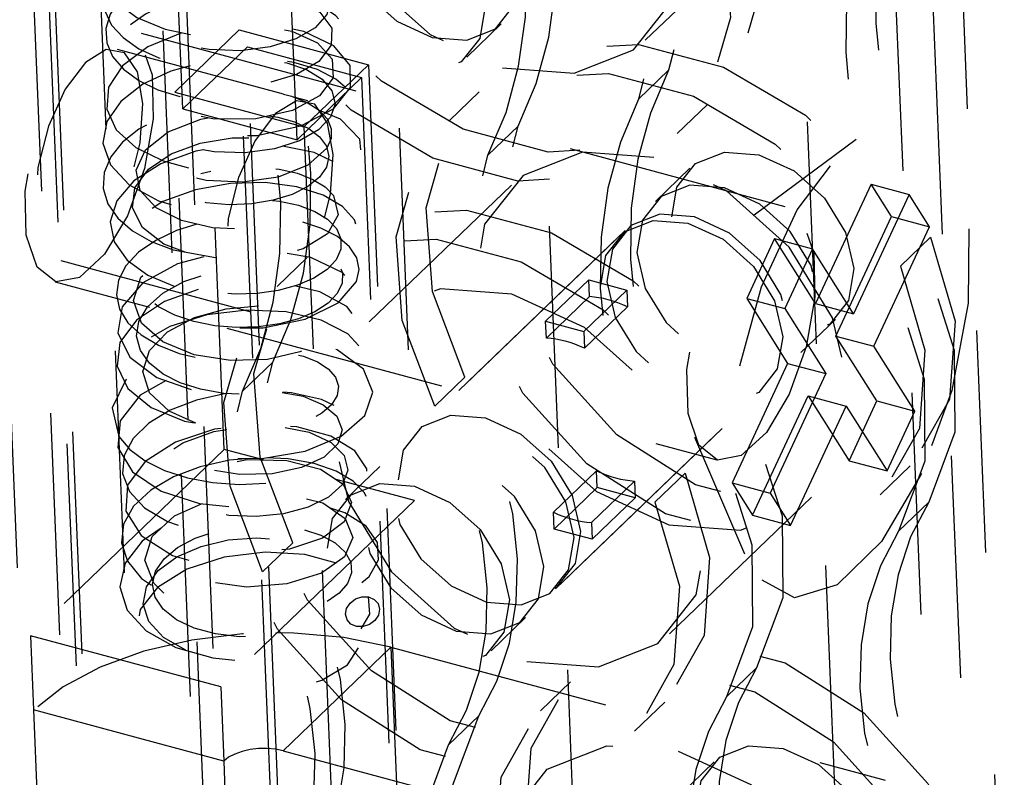
# Model space of a CAD drawing. Extents: x 5 to 370, y 0 to 186.
# Drawn here: x 330 to 331, y 50 to 50 of the extents above; entities that cross this region are included whole.
import ezdxf

# ---------------------------------------------------------------- set-up
doc = ezdxf.new("R2010")
doc.units = 0
doc.header["$MEASUREMENT"] = 0
doc.linetypes.add('HIDDEN', pattern=[0.075, 0.05, -0.025])
doc.layers.get('0').update_dxf_attribs({"linetype": 'CONTINUOUS'})

msp = doc.modelspace()

# ---------------------------------------------------------------- linework, layer by layer
at = {"color": 9, "linetype": 'HIDDEN'}
for p, q in [((330.40634, 56.76247), (330.98248, 42.66059)), ((330.33799, 50.12441), (330.14684, 54.80331)), ((330.38936, 50.11057), (330.1982, 54.78947)), ((330.58906, 52.62241), (331.24037, 36.68071)), ((330.56, 52.59443), (331.01483, 41.46159)), ((330.77023, 46.4217), (330.53927, 52.07483)), ((330.42126, 52.07), (330.65222, 46.41688)), ((330.81786, 37.52588), (330.24302, 51.59602)), ((330.78879, 37.4979), (330.21395, 51.56804)), ((330.85777, 37.49179), (330.28293, 51.56192)), ((330.79877, 37.48938), (330.22393, 51.55951)), ((330.79622, 37.48396), (330.22138, 51.5541)), ((330.84758, 37.47012), (330.27274, 51.54026)), ((330.34515, 47.91935), (330.20997, 51.22801)), ((330.34515, 47.91935), (330.20997, 51.22801)), ((330.3566, 49.97111), (330.34158, 50.33873)), ((330.42719, 50.31567), (330.44221, 49.94805)), ((330.54613, 50.15543), (330.61009, 50.21699)), ((330.60907, 50.08039), (330.31116, 50.16064)), ((330.3343, 50.13201), (330.36337, 50.15999)), ((330.36337, 50.15999), (330.42158, 50.14431)), ((330.37757, 49.81242), (330.36337, 50.15999)), ((330.46578, 50.14776), (330.48128, 50.16268)), ((330.38324, 50.13103), (330.3086, 50.15114)), ((330.36706, 50.15239), (330.33799, 50.12441)), ((330.36706, 50.15239), (330.41843, 50.13855)), ((330.38072, 49.81818), (330.36706, 50.15239)), ((330.39251, 50.11633), (330.42158, 50.14431)), ((330.42158, 50.14431), (330.43578, 49.79674)), ((330.5431, 50.12877), (330.55667, 50.14182)), ((330.41843, 50.13855), (330.38936, 50.11057)), ((330.41843, 50.13855), (330.43208, 49.80434)), ((330.3343, 50.13201), (330.39251, 50.11633)), ((330.3485, 49.78444), (330.3343, 50.13201)), ((330.3942, 50.12808), (330.38797, 50.12976)), ((330.47144, 50.13216), (330.45788, 50.1191)), ((330.33799, 50.12441), (330.38936, 50.11057)), ((330.56055, 50.1133), (330.57412, 50.12635)), ((330.39251, 50.11633), (330.40671, 49.76875)), ((330.48889, 50.11669), (330.47533, 50.10363)), ((330.64106, 50.11064), (330.59523, 50.07654)), ((330.56621, 50.0977), (330.55071, 50.08277)), ((330.48586, 50.09003), (330.42191, 50.02847)), ((330.6478, 50.09056), (330.62276, 50.03675)), ((330.65701, 50.07594), (330.6478, 50.09056)), ((330.6478, 50.09056), (330.66492, 50.08595)), ((330.66492, 50.08595), (330.63988, 50.03214)), ((330.67413, 50.07132), (330.66492, 50.08595)), ((330.63197, 50.02213), (330.65701, 50.07594)), ((330.65701, 50.07594), (330.67413, 50.07132)), ((330.64909, 50.01752), (330.67413, 50.07132)), ((330.53714, 50.06972), (330.44025, 49.97645)), ((330.53424, 50.06692), (330.44315, 49.97925)), ((330.60434, 50.066), (330.59182, 50.03909)), ((330.62276, 50.03675), (330.60434, 50.066)), ((330.60434, 50.066), (330.62146, 50.06138)), ((330.67455, 50.06667), (330.66098, 50.05362)), ((330.62146, 50.06138), (330.60894, 50.03448)), ((330.63988, 50.03214), (330.62146, 50.06138)), ((330.39392, 50.05754), (330.38036, 50.04448)), ((330.28299, 50.0561), (330.3686, 50.03304)), ((330.28043, 50.0466), (330.32301, 50.03513)), ((330.5013, 50.02881), (330.52068, 50.04747)), ((330.52099, 50.0399), (330.52068, 50.04747)), ((330.52068, 50.04747), (330.5378, 50.04285)), ((330.52099, 50.0399), (330.50161, 50.02125)), ((330.51842, 50.0242), (330.5378, 50.04285)), ((330.5378, 50.04285), (330.53811, 50.03529)), ((330.51873, 50.01664), (330.53811, 50.03529)), ((330.59182, 50.03909), (330.61024, 50.00985)), ((330.59182, 50.03909), (330.60894, 50.03448)), ((330.62276, 50.03675), (330.63988, 50.03214)), ((330.60894, 50.03448), (330.62736, 50.00524)), ((330.5013, 50.02881), (330.51842, 50.0242)), ((330.50161, 50.02125), (330.5013, 50.02881)), ((330.61624, 50.0147), (330.63174, 50.02962)), ((330.35784, 50.02575), (330.57835, 49.96635)), ((330.51842, 50.0242), (330.51873, 50.01664)), ((330.65038, 49.99289), (330.63197, 50.02213)), ((330.63197, 50.02213), (330.64909, 50.01752)), ((330.66751, 49.98827), (330.64909, 50.01752)), ((330.36486, 49.9973), (330.37843, 50.01036)), ((330.61024, 50.00985), (330.5852, 49.95604)), ((330.61024, 50.00985), (330.62736, 50.00524)), ((330.62736, 50.00524), (330.60232, 49.95143)), ((330.45138, 49.99049), (330.46495, 50.00355)), ((330.50577, 49.90837), (330.60267, 50.00164)), ((330.50868, 49.91117), (330.59976, 49.99884)), ((330.59441, 49.94142), (330.61945, 49.99523)), ((330.61945, 49.99523), (330.63786, 49.96598)), ((330.61945, 49.99523), (330.63657, 49.99062)), ((330.61153, 49.93681), (330.63657, 49.99062)), ((330.63657, 49.99062), (330.65499, 49.96137)), ((330.63786, 49.96598), (330.65038, 49.99289)), ((330.65038, 49.99289), (330.66751, 49.98827)), ((330.65499, 49.96137), (330.66751, 49.98827)), ((330.56831, 49.97663), (330.59081, 49.92413)), ((330.3566, 49.97111), (330.26939, 49.88716)), ((330.37434, 49.96633), (330.3566, 49.97111)), ((330.63786, 49.96598), (330.65499, 49.96137)), ((330.42668, 49.96339), (330.41118, 49.94847)), ((330.50481, 49.9428), (330.52419, 49.96145)), ((330.5245, 49.95389), (330.52419, 49.96145)), ((330.55052, 49.94729), (330.56408, 49.96035)), ((330.65182, 49.95058), (330.66538, 49.96364)), ((330.44221, 49.94805), (330.40705, 49.95751)), ((330.54131, 49.95684), (330.52193, 49.93819)), ((330.54131, 49.95684), (330.54162, 49.94928)), ((330.5852, 49.95604), (330.59441, 49.94142)), ((330.5852, 49.95604), (330.60232, 49.95143)), ((330.50512, 49.93523), (330.5245, 49.95389)), ((330.54162, 49.94928), (330.5245, 49.95389)), ((330.60232, 49.95143), (330.61153, 49.93681)), ((330.44221, 49.94805), (330.355, 49.8641)), ((330.52224, 49.93062), (330.54162, 49.94928)), ((330.55706, 49.88806), (330.62101, 49.94962)), ((330.66018, 49.93425), (330.67375, 49.94731)), ((330.50512, 49.93523), (330.50481, 49.9428)), ((330.52193, 49.93819), (330.52224, 49.93062)), ((330.59441, 49.94142), (330.61153, 49.93681)), ((330.52224, 49.93062), (330.50512, 49.93523)), ((330.38743, 49.92894), (330.37387, 49.91588)), ((330.4767, 49.88039), (330.49221, 49.89531)), ((330.355, 49.8641), (330.26939, 49.88716)), ((330.26939, 49.88716), (330.27076, 49.85374)), ((330.38317, 49.8354), (330.43162, 49.88203)), ((330.43162, 49.88203), (330.6542, 49.82207)), ((330.43162, 49.88203), (330.44664, 49.5144)), ((330.59623, 49.87269), (330.58266, 49.85963)), ((330.51249, 49.86646), (330.49892, 49.85341)), ((330.355, 49.8641), (330.35636, 49.83068)), ((330.27076, 49.85374), (330.28578, 49.48612)), ((330.35636, 49.83068), (330.27076, 49.85374)), ((330.54135, 49.84426), (330.55492, 49.85731)), ((330.45761, 49.83803), (330.47118, 49.85109)), ((330.39819, 49.46777), (330.38317, 49.8354)), ((330.38317, 49.8354), (330.60575, 49.77544)), ((330.35636, 49.83068), (330.37138, 49.46305)), ((330.57714, 49.83033), (330.56163, 49.81541))]:
    msp.add_line(p, q, dxfattribs=at)
at = {"color": 9, "linetype": 'HIDDEN', "flags": 128}
for points in [[(330.37101, 50.19184), (330.35997, 50.2297), (330.36246, 50.26492), (330.37816, 50.29283), (330.40498, 50.30974), (330.43936, 50.3134), (330.47676, 50.30333), (330.51221, 50.28085), (330.54102, 50.24896), (330.55937, 50.21188), (330.56483, 50.17452), (330.55667, 50.14182)], [(330.58061, 50.25496), (330.59527, 50.21635), (330.59804, 50.17869), (330.58863, 50.14581), (330.56799, 50.12107), (330.53824, 50.10699), (330.50241, 50.105), (330.46414, 50.11531), (330.42735, 50.13687), (330.39577, 50.16747), (330.37264, 50.204), (330.3603, 50.24274), (330.36001, 50.27973), (330.37181, 50.31121)], [(330.48194, 50.14291), (330.51411, 50.14047), (330.54088, 50.151), (330.55815, 50.17288), (330.56331, 50.2028), (330.55557, 50.23619), (330.5361, 50.26798), (330.50787, 50.29331), (330.47518, 50.30835), (330.443, 50.31079), (330.41624, 50.30026), (330.39897, 50.27838), (330.39381, 50.24846), (330.40155, 50.21507), (330.42102, 50.18329), (330.44925, 50.15795), (330.48194, 50.14291)], [(330.35745, 50.17878), (330.34641, 50.21664), (330.3489, 50.25186), (330.36459, 50.27978), (330.39141, 50.29668), (330.42579, 50.30034), (330.46319, 50.29027), (330.49864, 50.2678), (330.52745, 50.2359), (330.5458, 50.19882), (330.55126, 50.16146), (330.5431, 50.12877)], [(330.56704, 50.2419), (330.58171, 50.20329), (330.58447, 50.16563), (330.57506, 50.13276), (330.55443, 50.10802), (330.52468, 50.09394), (330.48884, 50.09195), (330.45058, 50.10225), (330.41378, 50.12381), (330.38221, 50.15441), (330.35907, 50.19094), (330.34673, 50.22968), (330.34645, 50.26667), (330.35825, 50.29815)], [(330.48889, 50.11669), (330.49707, 50.13594), (330.50271, 50.15671), (330.50573, 50.17875), (330.5061, 50.20179), (330.50382, 50.22554), (330.49891, 50.24972), (330.49143, 50.27403), (330.48148, 50.29816)], [(330.47533, 50.10363), (330.48351, 50.12288), (330.48914, 50.14366), (330.49216, 50.1657), (330.49254, 50.18873), (330.49025, 50.21249), (330.48534, 50.23666), (330.47786, 50.26097), (330.46791, 50.28511)], [(330.66713, 50.24815), (330.65895, 50.2289), (330.65332, 50.20813), (330.65029, 50.18609), (330.64992, 50.16305), (330.65221, 50.1393), (330.65712, 50.11512), (330.66459, 50.09081), (330.67455, 50.06667)], [(330.45016, 50.15661), (330.46576, 50.15543), (330.47874, 50.16053), (330.48711, 50.17114), (330.48961, 50.18565), (330.48586, 50.20184), (330.47642, 50.21725), (330.46273, 50.22953), (330.44688, 50.23682), (330.43128, 50.23801), (330.41831, 50.2329), (330.40993, 50.22229), (330.40743, 50.20779), (330.41118, 50.1916), (330.42062, 50.17619), (330.43431, 50.1639), (330.45016, 50.15661)], [(330.65357, 50.23509), (330.64539, 50.21584), (330.63975, 50.19507), (330.63673, 50.17303), (330.63636, 50.14999), (330.63864, 50.12624), (330.64355, 50.10206), (330.65103, 50.07775), (330.66098, 50.05362)], [(330.43138, 50.2219), (330.44723, 50.21461), (330.46091, 50.20233), (330.47035, 50.18692), (330.47411, 50.17073), (330.47161, 50.15622), (330.46323, 50.14561), (330.45026, 50.14051), (330.43466, 50.14169), (330.41881, 50.14898), (330.40512, 50.16126), (330.39568, 50.17667), (330.39193, 50.19286), (330.39443, 50.20737), (330.4028, 50.21798), (330.41578, 50.22308), (330.43138, 50.2219)], [(330.33182, 50.21758), (330.32707, 50.21609), (330.31609, 50.21046), (330.30797, 50.20387), (330.30271, 50.19647), (330.30072, 50.18843), (330.30239, 50.18024), (330.30794, 50.17245), (330.31727, 50.16564), (330.32996, 50.16037), (330.3452, 50.15717), (330.36181, 50.15647), (330.37836, 50.15842), (330.3932, 50.16298), (330.40473, 50.16978), (330.41141, 50.17818), (330.41219, 50.18726), (330.40659, 50.1959), (330.39486, 50.20291), (330.37815, 50.2072), (330.37313, 50.20737)], [(330.34882, 50.20634), (330.33804, 50.20458), (330.32012, 50.19736), (330.30743, 50.18694), (330.30228, 50.17466), (330.30296, 50.16834), (330.3059, 50.16221), (330.31103, 50.15653), (330.31818, 50.15153), (330.32713, 50.14745), (330.33744, 50.14445), (330.34862, 50.14267), (330.3602, 50.14217), (330.37163, 50.14294), (330.38243, 50.14494), (330.39214, 50.14804), (330.4003, 50.15208), (330.40659, 50.15687), (330.41075, 50.16216), (330.41256, 50.1677), (330.412, 50.17325), (330.40907, 50.17851), (330.40388, 50.18325), (330.39672, 50.18725), (330.38788, 50.1903), (330.38197, 50.19145)], [(330.37971, 50.19081), (330.38788, 50.18883), (330.39642, 50.18471), (330.40207, 50.17937), (330.40432, 50.17328), (330.40281, 50.16696), (330.39754, 50.161), (330.38882, 50.15596), (330.37731, 50.15235), (330.36393, 50.15065), (330.34986, 50.15112), (330.33641, 50.15389), (330.32483, 50.15882), (330.3163, 50.16557), (330.31179, 50.17358), (330.31188, 50.18219), (330.3167, 50.19059), (330.32582, 50.19799), (330.33839, 50.20363), (330.34964, 50.20617)], [(330.34119, 50.19002), (330.3335, 50.18792), (330.32392, 50.18392), (330.3158, 50.17901), (330.3095, 50.17334), (330.30527, 50.16715), (330.30329, 50.1607), (330.30368, 50.15425), (330.30637, 50.14803), (330.31124, 50.14229), (330.31811, 50.13724), (330.32666, 50.13308), (330.33654, 50.12998), (330.34734, 50.12805), (330.35857, 50.12731), (330.36978, 50.12781), (330.3805, 50.12947), (330.39028, 50.13222), (330.3987, 50.13591), (330.40544, 50.14037), (330.41017, 50.14539), (330.41274, 50.15075), (330.41305, 50.15618), (330.41107, 50.16145), (330.40691, 50.16632), (330.40074, 50.17056), (330.39279, 50.17397), (330.38343, 50.17642), (330.37305, 50.17776), (330.36207, 50.17793), (330.35094, 50.17692), (330.34013, 50.17471), (330.33006, 50.1714), (330.32117, 50.16711), (330.31384, 50.162), (330.30832, 50.15625), (330.30485, 50.15009), (330.30358, 50.14372), (330.30453, 50.1374), (330.3077, 50.13138), (330.31295, 50.12587), (330.32004, 50.12108), (330.3287, 50.11717), (330.33856, 50.11428), (330.34923, 50.1125), (330.37129, 50.11246), (330.39111, 50.11679), (330.40579, 50.12447), (330.41345, 50.13409), (330.41331, 50.14405), (330.40587, 50.15286), (330.39248, 50.15933), (330.38733, 50.1603)], [(330.37843, 50.01036), (330.38661, 50.02961), (330.39224, 50.05039), (330.39527, 50.07243), (330.39564, 50.09546), (330.39335, 50.11922), (330.38844, 50.14339), (330.38097, 50.1677), (330.37101, 50.19184)], [(330.3837, 50.16006), (330.38697, 50.1595), (330.39866, 50.15417), (330.40523, 50.1468), (330.40559, 50.13842), (330.39944, 50.13029), (330.38733, 50.12377), (330.3708, 50.11999), (330.35228, 50.11976), (330.33484, 50.12331), (330.32111, 50.13015), (330.31291, 50.1393), (330.31123, 50.14954), (330.31617, 50.15952), (330.32681, 50.16802), (330.34156, 50.17407), (330.35834, 50.17706), (330.37493, 50.17682), (330.38927, 50.17359), (330.39967, 50.16794), (330.405, 50.16079), (330.40478, 50.15309), (330.39921, 50.14583), (330.38914, 50.13989), (330.3758, 50.136), (330.36074, 50.13459), (330.34557, 50.13578), (330.33184, 50.13945), (330.32088, 50.1452), (330.31369, 50.15249), (330.31076, 50.16064), (330.31222, 50.16893), (330.31773, 50.17666), (330.32667, 50.18325), (330.33815, 50.18822), (330.34374, 50.18955)], [(330.36486, 49.9973), (330.37304, 50.01655), (330.37868, 50.03733), (330.3817, 50.05937), (330.38207, 50.08241), (330.37979, 50.10616), (330.37488, 50.13034), (330.3674, 50.15464), (330.35745, 50.17878)], [(330.31306, 50.07621), (330.30276, 50.05899), (330.29141, 50.04857), (330.28072, 50.04653), (330.27232, 50.05318), (330.2675, 50.06751), (330.26699, 50.08734), (330.27086, 50.10965), (330.27853, 50.13104), (330.28882, 50.14825), (330.30018, 50.15868), (330.31087, 50.16072), (330.31927, 50.15406), (330.32409, 50.13973), (330.3246, 50.1199), (330.32073, 50.0976), (330.31306, 50.07621)], [(330.33757, 50.15877), (330.32221, 50.15245), (330.31077, 50.14391), (330.30452, 50.1342), (330.30368, 50.12425), (330.30802, 50.11495), (330.31682, 50.10701), (330.32908, 50.10098), (330.34349, 50.09717), (330.35881, 50.09566), (330.37383, 50.09635), (330.38755, 50.09899), (330.39908, 50.10319), (330.40784, 50.10856), (330.41357, 50.11461), (330.41616, 50.12092), (330.41577, 50.12708), (330.4126, 50.13276), (330.40688, 50.13783), (330.3986, 50.14217), (330.38794, 50.1454), (330.38514, 50.1458)], [(330.38374, 50.14536), (330.38471, 50.1452), (330.39366, 50.14213), (330.40066, 50.13785), (330.40508, 50.1326), (330.40647, 50.12673), (330.40449, 50.1207), (330.39909, 50.11499), (330.39048, 50.1101), (330.37919, 50.10652), (330.36604, 50.10473), (330.35206, 50.10504), (330.33845, 50.1076), (330.32651, 50.11234), (330.31752, 50.11901), (330.31251, 50.12709), (330.31226, 50.1359), (330.317, 50.14462), (330.32643, 50.15237), (330.33971, 50.15828), (330.33981, 50.1583)], [(330.32002, 50.12694), (330.31752, 50.14115), (330.31172, 50.14965), (330.30349, 50.15114), (330.29409, 50.1454), (330.28495, 50.1333), (330.27746, 50.11667), (330.27276, 50.09807), (330.27157, 50.08031), (330.27407, 50.06609), (330.27987, 50.05759), (330.2881, 50.0561), (330.2975, 50.06185), (330.30664, 50.07395), (330.31413, 50.09057), (330.31883, 50.10918), (330.32002, 50.12694)], [(330.46495, 50.00355), (330.45029, 50.04216), (330.44752, 50.07982), (330.45693, 50.1127), (330.47757, 50.13744), (330.50732, 50.15152), (330.54315, 50.15351), (330.58142, 50.1432), (330.61821, 50.12165), (330.64979, 50.09104), (330.67292, 50.05451), (330.68526, 50.01578), (330.68555, 49.97878), (330.67375, 49.94731)], [(330.34123, 50.14384), (330.33261, 50.14144), (330.32002, 50.13552), (330.31005, 50.12783), (330.30375, 50.11878), (330.30202, 50.10899), (330.30536, 50.0992), (330.31385, 50.09026), (330.32703, 50.08302), (330.34397, 50.07826), (330.36304, 50.07658), (330.38223, 50.07829), (330.39936, 50.08329), (330.41218, 50.09105), (330.41869, 50.10064), (330.41771, 50.11074), (330.40892, 50.11984), (330.39946, 50.12374)], [(330.38324, 50.13103), (330.38693, 50.13018), (330.39395, 50.12737), (330.39936, 50.12385), (330.40302, 50.11983), (330.4048, 50.1155), (330.40471, 50.11107), (330.40283, 50.10675), (330.39425, 50.0991), (330.38087, 50.09376), (330.36486, 50.09139), (330.34851, 50.09217), (330.33392, 50.09583), (330.32267, 50.10179), (330.31571, 50.10927), (330.31333, 50.11744), (330.31536, 50.12549), (330.32113, 50.13276), (330.32983, 50.13877), (330.34043, 50.14322), (330.34231, 50.14367)], [(330.55667, 50.14182), (330.54849, 50.12257), (330.54285, 50.1018), (330.53983, 50.07976), (330.53946, 50.05672), (330.54174, 50.03297), (330.54665, 50.00879), (330.55413, 49.98448), (330.56408, 49.96035)], [(330.45138, 49.99049), (330.43672, 50.0291), (330.43395, 50.06676), (330.44337, 50.09964), (330.464, 50.12438), (330.49375, 50.13846), (330.52959, 50.14045), (330.56785, 50.13014), (330.60465, 50.10859), (330.63622, 50.07799), (330.65936, 50.04145), (330.6717, 50.00272), (330.67198, 49.96573), (330.66018, 49.93425)], [(330.37651, 50.1213), (330.38074, 50.1207), (330.38829, 50.11857), (330.39465, 50.1156), (330.3995, 50.11189), (330.40257, 50.10761), (330.40366, 50.10299), (330.4026, 50.09825), (330.39944, 50.09366), (330.39424, 50.08948), (330.38721, 50.08595), (330.37866, 50.08328), (330.369, 50.08167), (330.35876, 50.08127), (330.34852, 50.08217), (330.33885, 50.08437), (330.33032, 50.08782), (330.32345, 50.09237), (330.31875, 50.09775), (330.31659, 50.10361), (330.31697, 50.10959), (330.31985, 50.11537), (330.32494, 50.12067), (330.33194, 50.12524), (330.34039, 50.12887), (330.34133, 50.12912)], [(330.40563, 50.10388), (330.40313, 50.11809), (330.39732, 50.12659), (330.3891, 50.12808), (330.37969, 50.12234), (330.37055, 50.11023), (330.36307, 50.09361), (330.35837, 50.07501), (330.35718, 50.05724), (330.35967, 50.04303), (330.36548, 50.03453), (330.37371, 50.03304), (330.38311, 50.03879), (330.39225, 50.05089), (330.39974, 50.06751), (330.40444, 50.08612), (330.40563, 50.10388)], [(330.5431, 50.12877), (330.53492, 50.10951), (330.52929, 50.08874), (330.52626, 50.0667), (330.52589, 50.04366), (330.52818, 50.01991), (330.53309, 49.99573), (330.54056, 49.97143), (330.55052, 49.94729)], [(330.33894, 50.05999), (330.32944, 50.06355), (330.3198, 50.07102), (330.31537, 50.07981), (330.31641, 50.08888), (330.32251, 50.09727), (330.33276, 50.10415), (330.34579, 50.10896), (330.36011, 50.11138), (330.37415, 50.11138), (330.38662, 50.10914), (330.39646, 50.10506), (330.40296, 50.09967), (330.40571, 50.0936), (330.40471, 50.08736), (330.39991, 50.08128), (330.39145, 50.07597), (330.37981, 50.0721), (330.366, 50.07025), (330.35134, 50.07088), (330.3374, 50.07415), (330.32596, 50.07992), (330.31873, 50.08774), (330.31695, 50.0968), (330.32123, 50.10599), (330.33136, 50.11405), (330.34613, 50.11975), (330.34931, 50.12037)], [(330.32157, 50.11717), (330.31822, 50.11531), (330.31083, 50.10939), (330.3055, 50.10278), (330.30255, 50.09573), (330.30211, 50.08856), (330.30423, 50.08163), (330.30875, 50.07518), (330.31536, 50.06946), (330.32377, 50.06468), (330.33356, 50.06096), (330.35562, 50.05699), (330.37802, 50.05772), (330.39741, 50.06263), (330.41131, 50.07059), (330.41822, 50.0802), (330.41761, 50.08998), (330.41009, 50.09855), (330.39702, 50.10487), (330.38289, 50.10769)], [(330.67455, 50.06667), (330.68559, 50.02881), (330.6831, 49.99359), (330.6674, 49.96568), (330.64059, 49.94877), (330.6062, 49.94511), (330.5688, 49.95519), (330.53335, 49.97766), (330.50454, 50.00955), (330.48619, 50.04663), (330.48073, 50.084), (330.48889, 50.11669)], [(330.67046, 49.9602), (330.65245, 49.92964), (330.63252, 49.91012), (330.61336, 49.90428), (330.59756, 49.9129), (330.58726, 49.93482), (330.58383, 49.96708), (330.58775, 50.00532), (330.59849, 50.04438), (330.61459, 50.07898), (330.63389, 50.10446), (330.65377, 50.11736), (330.67155, 50.11595), (330.68483, 50.10041), (330.69182, 50.07285), (330.69156, 50.03699), (330.68411, 49.99767), (330.67046, 49.9602)], [(330.34723, 50.10595), (330.34385, 50.10539), (330.32812, 50.09972), (330.31593, 50.09203), (330.30822, 50.08306), (330.30528, 50.07364), (330.30702, 50.06454), (330.31291, 50.05638), (330.32224, 50.04963), (330.33403, 50.04463), (330.34727, 50.04155), (330.361, 50.04036), (330.37434, 50.04094), (330.38657, 50.04305), (330.3971, 50.04641), (330.40556, 50.05073), (330.41195, 50.05587), (330.41599, 50.06175), (330.41722, 50.06809), (330.41523, 50.07448), (330.40983, 50.0805), (330.40107, 50.08563), (330.38927, 50.08936), (330.37508, 50.09123), (330.35944, 50.09085), (330.34361, 50.088), (330.32902, 50.08267), (330.31719, 50.0751), (330.30952, 50.06582), (330.30718, 50.05557), (330.31082, 50.04535), (330.32048, 50.03629), (330.33539, 50.02945), (330.35402, 50.02574), (330.37414, 50.02581), (330.39304, 50.02973), (330.40791, 50.03706), (330.41622, 50.04678), (330.41735, 50.05207), (330.41626, 50.05735), (330.41298, 50.06238), (330.40755, 50.06692), (330.40014, 50.07074), (330.39104, 50.07364), (330.38667, 50.07438)], [(330.66098, 50.05362), (330.67202, 50.01575), (330.66953, 49.98053), (330.65384, 49.95262), (330.62702, 49.93571), (330.59263, 49.93205), (330.55524, 49.94213), (330.51978, 49.9646), (330.49097, 49.99649), (330.47262, 50.03358), (330.46717, 50.07094), (330.47533, 50.10363)], [(330.55006, 50.10254), (330.51788, 50.10498), (330.49112, 50.09446), (330.47384, 50.07257), (330.46868, 50.04265), (330.47643, 50.00926), (330.4959, 49.97748), (330.52412, 49.95214), (330.55681, 49.93711), (330.58899, 49.93467), (330.61575, 49.94519), (330.63303, 49.96708), (330.63819, 49.99699), (330.63044, 50.03038), (330.61097, 50.06217), (330.58275, 50.08751), (330.55006, 50.10254)], [(330.59734, 50.10376), (330.61319, 50.09648), (330.62687, 50.08419), (330.63631, 50.06878), (330.64007, 50.05259), (330.63757, 50.03808), (330.62919, 50.02747), (330.61622, 50.02237), (330.60062, 50.02355), (330.58477, 50.03084), (330.57108, 50.04313), (330.56164, 50.05854), (330.55789, 50.07473), (330.56039, 50.08923), (330.56876, 50.09984), (330.58174, 50.10495), (330.59734, 50.10376)], [(330.37987, 50.09751), (330.38137, 50.09735), (330.38957, 50.09545), (330.39654, 50.09272), (330.402, 50.0893), (330.40578, 50.08538), (330.40795, 50.07671), (330.40306, 50.06824), (330.39212, 50.06136), (330.38939, 50.0606)], [(330.37839, 50.08323), (330.38145, 50.08296), (330.39, 50.08109), (330.39732, 50.0783), (330.40311, 50.07473), (330.40709, 50.07054), (330.40912, 50.06596), (330.40908, 50.06122), (330.40696, 50.05654), (330.40287, 50.05215), (330.39698, 50.04826), (330.38953, 50.04505), (330.38089, 50.04269), (330.3714, 50.04133), (330.36151, 50.04102), (330.35164, 50.04182), (330.34224, 50.04371), (330.33369, 50.04663), (330.32639, 50.05047), (330.32063, 50.05507), (330.31669, 50.06026), (330.31478, 50.06583), (330.31492, 50.07156), (330.31715, 50.07721), (330.32136, 50.08256), (330.32733, 50.0874), (330.33482, 50.09152), (330.34349, 50.09478), (330.35059, 50.09647)], [(330.58184, 50.08884), (330.56623, 50.09002), (330.55326, 50.08492), (330.54488, 50.07431), (330.54238, 50.05981), (330.54614, 50.04362), (330.55558, 50.0282), (330.56926, 50.01592), (330.58511, 50.00863), (330.60071, 50.00745), (330.61369, 50.01255), (330.62206, 50.02316), (330.62457, 50.03767), (330.62081, 50.05386), (330.61137, 50.06927), (330.59768, 50.08155), (330.58184, 50.08884)], [(330.34384, 49.98291), (330.33174, 49.98826), (330.32296, 49.99662), (330.32, 50.00614), (330.32297, 50.01564), (330.33112, 50.02401), (330.34316, 50.03043), (330.35749, 50.03439), (330.37228, 50.03571), (330.38592, 50.03451), (330.39712, 50.03114), (330.40497, 50.02618), (330.40893, 50.02027), (330.40897, 50.01409), (330.40532, 50.00823), (330.39858, 50.00318), (330.38947, 49.99929), (330.37886, 49.99679), (330.36759, 49.99582), (330.35641, 49.99631), (330.34597, 49.99815), (330.33676, 50.00112), (330.3291, 50.00504), (330.32299, 50.00993), (330.31885, 50.01567), (330.31714, 50.02203), (330.31817, 50.02872), (330.32213, 50.03535), (330.32899, 50.04151), (330.33847, 50.04673), (330.35009, 50.0506), (330.36309, 50.05272), (330.37647, 50.05287), (330.38905, 50.05092), (330.39961, 50.04699), (330.40693, 50.04136), (330.41008, 50.03456), (330.40842, 50.02729), (330.40183, 50.02046), (330.3907, 50.01497), (330.37604, 50.01163), (330.35948, 50.0111), (330.34305, 50.01375), (330.32898, 50.01954), (330.31932, 50.02797), (330.31572, 50.0381), (330.3191, 50.04864), (330.32931, 50.05813), (330.33663, 50.06202), (330.34508, 50.06514), (330.35435, 50.06734), (330.36405, 50.06853), (330.37375, 50.06866), (330.38298, 50.06771), (330.39137, 50.06577), (330.39852, 50.06293), (330.40414, 50.05933), (330.40799, 50.05517), (330.40985, 50.05064), (330.40968, 50.04595), (330.40748, 50.04131), (330.40332, 50.03696), (330.39742, 50.03309), (330.39001, 50.02993), (330.38141, 50.02762), (330.37199, 50.02627), (330.36214, 50.02598), (330.3523, 50.02677), (330.34289, 50.02864), (330.33432, 50.03152), (330.32697, 50.03531), (330.32117, 50.03987), (330.31717, 50.04504), (330.31512, 50.05059), (330.31514, 50.05632), (330.31719, 50.062), (330.32121, 50.06739), (330.32702, 50.07229), (330.33435, 50.0765), (330.34292, 50.07986), (330.35114, 50.08194)], [(330.61097, 49.99595), (330.60068, 49.97874), (330.58932, 49.96832), (330.57863, 49.96628), (330.57023, 49.97293), (330.56541, 49.98726), (330.5649, 50.00709), (330.56877, 50.0294), (330.57644, 50.05079), (330.58674, 50.068), (330.5981, 50.07842), (330.60879, 50.08046), (330.61718, 50.07381), (330.622, 50.05948), (330.62252, 50.03965), (330.61864, 50.01734), (330.61097, 49.99595)], [(330.38743, 49.92894), (330.37277, 49.96754), (330.37, 50.0052), (330.37942, 50.03808), (330.40005, 50.06282), (330.4298, 50.0769), (330.46563, 50.07889), (330.5039, 50.06858), (330.54069, 50.04703), (330.57227, 50.01643), (330.59541, 49.9799), (330.60774, 49.94116), (330.60803, 49.90417), (330.59623, 49.87269)], [(330.56827, 50.07578), (330.55267, 50.07697), (330.53969, 50.07186), (330.53132, 50.06125), (330.52882, 50.04675), (330.53257, 50.03056), (330.54201, 50.01515), (330.5557, 50.00286), (330.57155, 49.99557), (330.58715, 49.99439), (330.60012, 49.99949), (330.6085, 50.0101), (330.611, 50.02461), (330.60724, 50.0408), (330.59781, 50.05621), (330.58412, 50.06849), (330.56827, 50.07578)], [(330.34428, 50.07253), (330.33517, 50.06969), (330.32575, 50.06523), (330.31804, 50.05985), (330.31237, 50.05381), (330.30901, 50.04736), (330.30803, 50.04075), (330.30947, 50.03426), (330.31326, 50.02814), (330.31917, 50.02264), (330.32698, 50.01799), (330.33629, 50.01434), (330.3467, 50.01181), (330.35776, 50.01048), (330.36899, 50.01036), (330.37993, 50.01143), (330.39014, 50.01363), (330.3992, 50.01681), (330.40673, 50.02082), (330.41624, 50.03055), (330.41732, 50.04109), (330.40996, 50.05062), (330.39553, 50.05758), (330.38498, 50.05937)], [(330.56536, 50.07299), (330.58121, 50.0657), (330.5949, 50.05341), (330.60434, 50.038), (330.60809, 50.02181), (330.60559, 50.00731), (330.59722, 49.99669), (330.58424, 49.99159), (330.56864, 49.99278), (330.55279, 50.00006), (330.5391, 50.01235), (330.52966, 50.02776), (330.52591, 50.04395), (330.52841, 50.05845), (330.53679, 50.06907), (330.54976, 50.07417), (330.56536, 50.07299)], [(330.37387, 49.91588), (330.3592, 49.95449), (330.35644, 49.99215), (330.36585, 50.02502), (330.38648, 50.04976), (330.41623, 50.06385), (330.45207, 50.06583), (330.49033, 50.05553), (330.52713, 50.03397), (330.5587, 50.00337), (330.58184, 49.96684), (330.59418, 49.9281), (330.59446, 49.89111), (330.58266, 49.85963)], [(330.34745, 50.05778), (330.33561, 50.0547), (330.32, 50.04614), (330.31062, 50.03528), (330.30864, 50.02359), (330.31416, 50.01257), (330.32626, 50.00354), (330.34321, 49.99756), (330.36269, 49.99522), (330.38214, 49.99664), (330.39913, 50.00141), (330.41163, 50.0088), (330.41818, 50.01772), (330.41819, 50.027), (330.41176, 50.03547), (330.39967, 50.04203), (330.38828, 50.04471)], [(330.34494, 50.04317), (330.32969, 50.03773), (330.31704, 50.0293), (330.30967, 50.01926), (330.30837, 50.00862), (330.31327, 49.99852), (330.32377, 49.98998), (330.33867, 49.98384), (330.35632, 49.98065), (330.37485, 49.98068), (330.39219, 49.98382), (330.40656, 49.98963), (330.41646, 49.99741), (330.42092, 50.00625), (330.41944, 50.01516), (330.4123, 50.02315), (330.40026, 50.02935), (330.38453, 50.03305), (330.36677, 50.03386), (330.34876, 50.03164), (330.3321, 50.02648), (330.31852, 50.01871), (330.30965, 50.00903), (330.30662, 49.99835), (330.30996, 49.98774), (330.31954, 49.97835), (330.33452, 49.97123), (330.35322, 49.96726), (330.37356, 49.96693), (330.39311, 49.97033), (330.40931, 49.97708), (330.41996, 49.98634), (330.42352, 49.99689), (330.41926, 50.00725), (330.40751, 50.01592), (330.38972, 50.02153), (330.36819, 50.02311), (330.34594, 50.0202), (330.32632, 50.013), (330.31229, 50.00238), (330.30615, 49.98976), (330.30915, 49.97695), (330.31404, 49.97109), (330.321, 49.9659), (330.32976, 49.96157), (330.34003, 49.95829), (330.35139, 49.95618), (330.36333, 49.95534), (330.37537, 49.95583), (330.38702, 49.9576), (330.39777, 49.96057), (330.40715, 49.96463), (330.41474, 49.96957), (330.42013, 49.9752), (330.42311, 49.98125), (330.4235, 49.98741), (330.42127, 49.99342), (330.41655, 49.99892), (330.40959, 50.00364), (330.40491, 50.00563)], [(330.49286, 49.87555), (330.52504, 49.87311), (330.5518, 49.88363), (330.56908, 49.90552), (330.57423, 49.93543), (330.56649, 49.96883), (330.54702, 50.00061), (330.51879, 50.02595), (330.4861, 50.04098), (330.45393, 50.04342), (330.42717, 50.0329), (330.40989, 50.01101), (330.40473, 49.9811), (330.41248, 49.9477), (330.43194, 49.91592), (330.46017, 49.89058), (330.49286, 49.87555)], [(330.53811, 50.03529), (330.53597, 50.03624), (330.53382, 50.0371), (330.53167, 50.03784), (330.52951, 50.03848), (330.52736, 50.039), (330.52522, 50.03941), (330.52309, 50.03971), (330.52099, 50.0399)], [(330.51873, 50.01664), (330.51659, 50.01759), (330.51444, 50.01844), (330.51229, 50.01919), (330.51013, 50.01982), (330.50798, 50.02035), (330.50584, 50.02076), (330.50371, 50.02106), (330.50161, 50.02125)], [(330.39, 50.0136), (330.39231, 50.01306), (330.39859, 50.01054), (330.40344, 50.00733), (330.40665, 50.00361), (330.408, 49.99953), (330.4074, 49.99531), (330.40488, 49.9912), (330.40056, 49.98744), (330.39784, 49.98595)], [(330.38262, 49.99677), (330.39208, 49.99501), (330.40118, 49.99123), (330.40728, 49.98604), (330.40963, 49.97993), (330.40772, 49.97355), (330.40152, 49.96763), (330.3914, 49.96293), (330.37824, 49.96011), (330.3634, 49.95973), (330.34862, 49.96211), (330.33566, 49.96723), (330.32624, 49.97471), (330.32186, 49.98382), (330.32337, 49.99353), (330.33085, 50.00268), (330.34352, 50.01004), (330.34886, 50.01155)], [(330.56408, 49.96035), (330.57512, 49.92248), (330.57263, 49.88726), (330.55694, 49.85935), (330.53012, 49.84244), (330.49574, 49.83878), (330.45834, 49.84886), (330.42289, 49.87133), (330.39408, 49.90322), (330.37573, 49.94031), (330.37027, 49.97767), (330.37843, 50.01036)], [(330.33045, 50.00219), (330.31876, 49.99545), (330.30973, 49.98398), (330.30867, 49.97196), (330.31529, 49.96095), (330.32821, 49.95225), (330.34542, 49.94672), (330.36461, 49.94471), (330.38344, 49.94613), (330.39982, 49.95056), (330.41222, 49.95723), (330.4197, 49.96524), (330.42182, 49.97366), (330.41883, 49.98164), (330.41134, 49.98844), (330.40034, 49.99354), (330.38694, 49.99661), (330.38293, 49.99686)], [(330.47118, 49.85109), (330.47931, 49.86664), (330.48497, 49.88379), (330.48807, 49.90228), (330.48857, 49.9218), (330.48645, 49.94202), (330.48175, 49.96261), (330.47454, 49.98323), (330.46495, 50.00355)], [(330.35739, 49.99627), (330.34417, 49.99332), (330.33231, 49.98873), (330.32273, 49.98294), (330.31562, 49.97604), (330.3115, 49.96832), (330.31083, 49.96021), (330.3139, 49.9522), (330.32072, 49.94483), (330.33105, 49.93863), (330.34427, 49.93413), (330.35951, 49.93178), (330.37556, 49.9318), (330.39111, 49.93428), (330.40467, 49.93909), (330.41486, 49.94583), (330.42049, 49.95388), (330.42077, 49.9624), (330.41534, 49.97046), (330.40454, 49.97706), (330.38928, 49.98129), (330.38645, 49.98147)], [(330.38409, 49.98098), (330.39486, 49.97878), (330.40468, 49.97419), (330.41062, 49.96829), (330.4123, 49.96178), (330.40981, 49.95535), (330.4036, 49.9496), (330.39443, 49.94505), (330.38321, 49.94206), (330.37095, 49.94083), (330.3586, 49.94139), (330.34706, 49.94364), (330.33704, 49.94735), (330.32914, 49.95222), (330.32373, 49.95791), (330.32093, 49.96407), (330.32074, 49.97036), (330.3231, 49.97669), (330.32809, 49.98277), (330.33557, 49.98824), (330.3452, 49.99271), (330.35648, 49.99585), (330.35697, 49.99591)], [(330.55052, 49.94729), (330.56156, 49.90943), (330.55907, 49.87421), (330.54337, 49.84629), (330.51656, 49.82939), (330.48217, 49.82573), (330.44477, 49.8358), (330.40932, 49.85827), (330.38051, 49.89016), (330.36216, 49.92725), (330.3567, 49.96461), (330.36486, 49.9973)], [(330.45761, 49.83803), (330.46574, 49.85358), (330.4714, 49.87074), (330.47451, 49.88922), (330.475, 49.90874), (330.47288, 49.92896), (330.46818, 49.94955), (330.46098, 49.97017), (330.45138, 49.99049)], [(330.47428, 49.98531), (330.49013, 49.97802), (330.50381, 49.96574), (330.51325, 49.95033), (330.51701, 49.93414), (330.51451, 49.91963), (330.50613, 49.90902), (330.49316, 49.90392), (330.47756, 49.9051), (330.46171, 49.91239), (330.44802, 49.92468), (330.43858, 49.94009), (330.43483, 49.95628), (330.43733, 49.97078), (330.4457, 49.98139), (330.45868, 49.9865), (330.47428, 49.98531)], [(330.47465, 49.9023), (330.49025, 49.90112), (330.50322, 49.90622), (330.5116, 49.91683), (330.5141, 49.93134), (330.51035, 49.94753), (330.50091, 49.96294), (330.48722, 49.97523), (330.47137, 49.98251), (330.45577, 49.9837), (330.4428, 49.97859), (330.43442, 49.96798), (330.43192, 49.95348), (330.43567, 49.93729), (330.44511, 49.92188), (330.4588, 49.90959), (330.47465, 49.9023)], [(330.35519, 49.98054), (330.35217, 49.98017), (330.33468, 49.97442), (330.321, 49.9657), (330.3131, 49.95491), (330.31236, 49.94327), (330.31924, 49.93227), (330.33325, 49.92333), (330.3528, 49.91784), (330.36381, 49.91673), (330.3751, 49.91683), (330.38619, 49.91814), (330.39656, 49.92063), (330.40576, 49.92421), (330.4133, 49.92872), (330.41876, 49.93399), (330.42182, 49.93973), (330.4222, 49.94566), (330.41981, 49.95146), (330.4147, 49.9568), (330.40699, 49.96134), (330.39705, 49.96479), (330.38531, 49.96686), (330.37541, 49.96725)], [(330.39365, 49.94889), (330.40096, 49.94696), (330.4111, 49.94004), (330.41456, 49.93148), (330.41077, 49.92277), (330.40033, 49.91535), (330.38483, 49.91049), (330.36667, 49.90909), (330.34863, 49.91151), (330.3334, 49.91749), (330.32328, 49.92626), (330.31983, 49.93662), (330.32353, 49.94716), (330.33377, 49.95642), (330.349, 49.96316), (330.36688, 49.96649), (330.38477, 49.96609), (330.39997, 49.96216), (330.41017, 49.95547), (330.41388, 49.94714), (330.41061, 49.93854), (330.40084, 49.93113), (330.38605, 49.92614), (330.36855, 49.92441), (330.35104, 49.92622), (330.336, 49.9313), (330.32532, 49.93894), (330.32015, 49.94814), (330.3209, 49.95776), (330.32719, 49.96671), (330.33803, 49.97406), (330.35191, 49.97915), (330.35776, 49.9801)], [(330.46108, 49.88925), (330.47668, 49.88806), (330.48966, 49.89317), (330.49803, 49.90378), (330.50054, 49.91828), (330.49678, 49.93447), (330.48734, 49.94988), (330.47366, 49.96217), (330.45781, 49.96946), (330.44221, 49.97064), (330.42923, 49.96554), (330.42085, 49.95493), (330.41835, 49.94042), (330.42211, 49.92423), (330.43155, 49.90882), (330.44523, 49.89654), (330.46108, 49.88925)], [(330.36831, 49.96701), (330.35895, 49.96619), (330.34581, 49.9633), (330.33373, 49.95876), (330.32351, 49.95272), (330.31582, 49.94549), (330.3113, 49.93746), (330.3103, 49.92904), (330.31303, 49.92072), (330.31942, 49.91301), (330.3292, 49.90643), (330.34178, 49.90142), (330.35634, 49.89832), (330.37192, 49.89733), (330.3874, 49.89857), (330.40162, 49.90194), (330.41342, 49.90718), (330.42181, 49.91385), (330.42604, 49.92141), (330.42565, 49.9292), (330.4205, 49.93648), (330.41092, 49.94254), (330.40442, 49.9446)], [(330.52419, 49.96145), (330.52633, 49.9605), (330.52847, 49.95965), (330.53063, 49.9589), (330.53279, 49.95827), (330.53494, 49.95774), (330.53708, 49.95733), (330.53921, 49.95703), (330.54131, 49.95684)], [(330.4423, 49.95453), (330.45815, 49.94724), (330.47184, 49.93496), (330.48128, 49.91955), (330.48503, 49.90336), (330.48253, 49.88885), (330.47416, 49.87824), (330.46118, 49.87314), (330.44558, 49.87432), (330.42973, 49.88161), (330.41604, 49.8939), (330.4066, 49.90931), (330.40285, 49.9255), (330.40535, 49.94), (330.41373, 49.95061), (330.4267, 49.95572), (330.4423, 49.95453)], [(330.32934, 49.90638), (330.32488, 49.91087), (330.32089, 49.92119), (330.32418, 49.93182), (330.33423, 49.94121), (330.34631, 49.94663)], [(330.67375, 49.94731), (330.66562, 49.93176), (330.65996, 49.9146), (330.65685, 49.89611), (330.65636, 49.8766), (330.65848, 49.85638), (330.66318, 49.83579), (330.67038, 49.81516), (330.67997, 49.79484)], [(330.50481, 49.9428), (330.50695, 49.94184), (330.50909, 49.94099), (330.51125, 49.94025), (330.51341, 49.93961), (330.51556, 49.93909), (330.5177, 49.93867), (330.51983, 49.93837), (330.52193, 49.93819)], [(330.32825, 49.93562), (330.31969, 49.92972), (330.31202, 49.91979), (330.30963, 49.90915), (330.31289, 49.8987), (330.32153, 49.88935), (330.33477, 49.88193), (330.35141, 49.87715), (330.36972, 49.87539), (330.38782, 49.87678), (330.40383, 49.88107), (330.41603, 49.88773), (330.423, 49.89595), (330.42399, 49.90471), (330.41883, 49.91294), (330.40808, 49.91957), (330.3929, 49.92374), (330.37506, 49.92481), (330.35663, 49.92256), (330.3398, 49.91708), (330.32663, 49.90894), (330.31871, 49.89898), (330.31708, 49.88831), (330.32197, 49.87816), (330.33282, 49.8697), (330.34826, 49.86392), (330.36629, 49.86147), (330.38454, 49.86261), (330.40052, 49.86712), (330.41204, 49.87412), (330.41698, 49.88177)], [(330.33927, 49.88064), (330.32926, 49.88639), (330.32266, 49.89355), (330.3201, 49.90137), (330.32159, 49.90923), (330.32687, 49.91651), (330.33532, 49.92272), (330.34615, 49.9274), (330.35842, 49.93031), (330.37115, 49.9313), (330.38337, 49.93043), (330.39417, 49.92785), (330.40282, 49.92385), (330.40879, 49.91877), (330.41178, 49.91302), (330.41167, 49.90702), (330.40858, 49.90121), (330.40282, 49.89602), (330.39481, 49.89177), (330.38512, 49.8887), (330.37439, 49.88699), (330.36337, 49.88674), (330.35274, 49.88796), (330.34313, 49.89054), (330.33511, 49.89435), (330.3291, 49.89911), (330.32545, 49.90457), (330.32431, 49.91039), (330.32573, 49.91625), (330.32958, 49.92183), (330.3356, 49.92684), (330.34345, 49.93105), (330.34982, 49.93327)], [(330.39277, 49.93487), (330.4001, 49.93247), (330.40651, 49.92897), (330.41106, 49.92482), (330.41353, 49.92024), (330.41385, 49.91548), (330.41208, 49.91077), (330.40831, 49.90634), (330.40301, 49.90256)], [(330.66018, 49.93425), (330.65205, 49.9187), (330.64639, 49.90154), (330.64329, 49.88305), (330.64279, 49.86354), (330.64491, 49.84332), (330.64961, 49.82273), (330.65682, 49.8021), (330.66641, 49.78179)], [(330.39366, 49.77647), (330.40179, 49.79202), (330.40745, 49.80918), (330.41055, 49.82767), (330.41105, 49.84718), (330.40893, 49.8674), (330.40423, 49.88799), (330.39702, 49.90862), (330.38743, 49.92894)], [(330.3801, 49.76342), (330.38822, 49.77896), (330.39388, 49.79612), (330.39699, 49.81461), (330.39748, 49.83412), (330.39536, 49.85434), (330.39066, 49.87493), (330.38346, 49.89556), (330.37387, 49.91588)], [(330.41858, 49.90468), (330.42154, 49.90462), (330.42408, 49.90354), (330.42583, 49.90163), (330.42652, 49.89916), (330.42604, 49.89651), (330.42447, 49.89409), (330.42204, 49.89226), (330.41913, 49.89131), (330.41617, 49.89137), (330.41363, 49.89244), (330.41188, 49.89436), (330.41119, 49.89683), (330.41167, 49.89948), (330.41324, 49.9019), (330.41567, 49.90372), (330.41858, 49.90468)], [(330.42138, 49.90465), (330.42197, 49.89689), (330.41817, 49.89026)], [(330.43162, 49.88203), (330.41046, 49.88636), (330.38788, 49.88836), (330.37979, 49.8885)], [(330.36533, 49.88801), (330.36475, 49.88797), (330.34195, 49.88521), (330.32037, 49.88017), (330.30082, 49.87305), (330.28407, 49.86413), (330.27076, 49.85374)], [(330.50332, 49.76343), (330.49228, 49.80129), (330.49477, 49.83652), (330.51047, 49.86443), (330.53729, 49.88134), (330.57167, 49.88499), (330.60907, 49.87492), (330.64452, 49.85245), (330.67333, 49.82056), (330.69168, 49.78347), (330.69714, 49.74611), (330.68898, 49.71342)], [(330.48976, 49.75037), (330.47872, 49.78824), (330.48121, 49.82346), (330.4969, 49.85137), (330.52372, 49.86828), (330.55811, 49.87194), (330.5955, 49.86186), (330.63095, 49.83939), (330.65976, 49.8075), (330.67811, 49.77042), (330.68357, 49.73305), (330.67541, 49.70036)], [(330.59623, 49.87269), (330.5881, 49.85714), (330.58244, 49.83999), (330.57934, 49.8215), (330.57884, 49.80198), (330.58096, 49.78176), (330.58566, 49.76117), (330.59287, 49.74055), (330.60246, 49.72023)], [(330.58266, 49.85963), (330.57454, 49.84409), (330.56887, 49.82693), (330.56577, 49.80844), (330.56527, 49.78892), (330.56739, 49.7687), (330.57209, 49.74811), (330.5793, 49.72749), (330.58889, 49.70717)], [(330.67997, 49.79484), (330.69464, 49.75624), (330.69741, 49.71857), (330.68799, 49.6857), (330.66736, 49.66096), (330.63761, 49.64688), (330.60177, 49.64489), (330.56351, 49.6552), (330.52671, 49.67675), (330.49514, 49.70735), (330.472, 49.74388), (330.45966, 49.78262), (330.45938, 49.81961), (330.47118, 49.85109)], [(330.38317, 49.8354), (330.37965, 49.83612), (330.37588, 49.83645), (330.37203, 49.83639), (330.36823, 49.83593), (330.36463, 49.83509), (330.36137, 49.8339), (330.35858, 49.83241), (330.35636, 49.83068)], [(330.66641, 49.78179), (330.68107, 49.74318), (330.68384, 49.70552), (330.67443, 49.67264), (330.65379, 49.6479), (330.62404, 49.63382), (330.58821, 49.63183), (330.54994, 49.64214), (330.51315, 49.66369), (330.48157, 49.69429), (330.45844, 49.73082), (330.4461, 49.76956), (330.44581, 49.80655), (330.45761, 49.83803)], [(330.56098, 49.83517), (330.59367, 49.82014), (330.6219, 49.7948), (330.64137, 49.76302), (330.64911, 49.72963), (330.64395, 49.69971), (330.62668, 49.67782), (330.59991, 49.6673), (330.56774, 49.66974), (330.53505, 49.68477), (330.50682, 49.71011), (330.48735, 49.74189), (330.47961, 49.77529), (330.48477, 49.8052), (330.50204, 49.82709), (330.5288, 49.83761), (330.56098, 49.83517)], [(330.60826, 49.8364), (330.62411, 49.82911), (330.6378, 49.81682), (330.64724, 49.80141), (330.65099, 49.78522), (330.64849, 49.77072), (330.64012, 49.76011), (330.62714, 49.755), (330.61154, 49.75619), (330.59569, 49.76348), (330.582, 49.77576), (330.57256, 49.79117), (330.56881, 49.80736), (330.57131, 49.82187), (330.57969, 49.83248), (330.59266, 49.83758), (330.60826, 49.8364)]]:
    msp.add_lwpolyline(points, dxfattribs=at)

doc.saveas('drawing.dxf')
